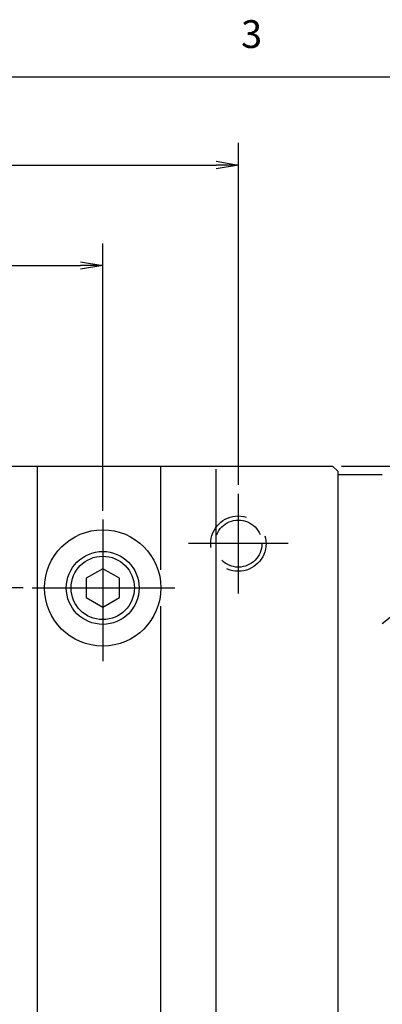
# Model space of a CAD drawing. Extents: x 0 to 594, y 0 to 420.
# Drawn here: x 172 to 205, y 326 to 415 of the extents above; entities that cross this region are included whole.
import ezdxf

# ---------------------------------------------------------------- set-up
doc = ezdxf.new("R2010")
doc.units = 0
doc.header["$LTSCALE"] = 20
doc.linetypes.add('CENTER', pattern=[2, 1.25, -0.25, 0.25, -0.25])
doc.linetypes.add('HIDDEN', pattern=[0.375, 0.25, -0.125])
doc.layers.get('0').update_dxf_attribs({"linetype": 'CONTINUOUS'})
doc.layers.add('MAIN0', color=7, linetype='CONTINUOUS')
doc.layers.add('WAKU0', color=7, linetype='CONTINUOUS')
doc.dimstyles.new('MAIN001', dxfattribs={"dimtxt": 3.1, "dimasz": 2, "dimexe": 2, "dimexo": 0.8, "dimgap": 0.09, "dimtad": 1, "dimdec": 3, "dimlfac": 2, "dimdsep": 46, "dimtxsty": 'Standard', "dimcen": 0.09, "dimaunit": 1, "dimadec": 4, "dimazin": 2, "dimtfac": 0.903226, "dimtdec": 4, "dimtmove": 0, "dimatfit": 3, "dimfxl": 1, "dimtvp": 0.66129, "dimtolj": 1, "dimtzin": 0, "dimarcsym": 0})

# ---------------------------------------------------------------- blocks, each defined once
blk = doc.blocks.new('_OPEN')
at = {"color": 0, "linetype": 'ByBlock', "lineweight": -2}
for p, q in [((-1, 0.166667), (0, 0)), ((0, 0), (-1, -0.166667)), ((0, 0), (-1, 0))]:
    blk.add_line(p, q, dxfattribs=at)
blk = doc.blocks.new('*D40')
at = {"layer": 'MAIN0', "color": 0, "linetype": 'ByBlock', "lineweight": -2}
for p, q in [((164.469, 372.847), (164.469, 365.847)), ((172.319, 363.847), (162.469, 363.847))]:
    blk.add_line(p, q, dxfattribs=at)
at = {"layer": 'MAIN0', "color": 0, "linetype": 'ByBlock', "xscale": 2, "yscale": 2, "zscale": 2}
for p, rotation in [((164.469, 374.847), 90), ((164.469, 363.847), 270)]:
    blk.add_blockref('_OPEN', p, dxfattribs=dict(at, rotation=rotation))
at = {"layer": 'MAIN0', "color": 0, "linetype": 'ByBlock', "insert": (162.419, 369.347), "char_height": 3.1, "attachment_point": 5, "rotation": 90, "line_spacing_factor": 0.774194}
blk.add_mtext('\\A1;22', dxfattribs=at)
blk = doc.blocks.new('*D57')
at = {"layer": 'MAIN0', "color": 0, "linetype": 'ByBlock', "lineweight": -2}
for p, q in [((271.936, 376.847), (271.936, 382.232)), ((201.056, 374.847), (273.936, 374.847)), ((271.936, 374.847), (271.936, 374.097)), ((258.556, 374.097), (273.936, 374.097)), ((271.936, 372.097), (271.936, 371.097))]:
    blk.add_line(p, q, dxfattribs=at)
at = {"layer": 'MAIN0', "color": 0, "linetype": 'ByBlock', "xscale": 2, "yscale": 2, "zscale": 2}
for p, rotation in [((271.936, 374.847), 270), ((271.936, 374.097), 90)]:
    blk.add_blockref('_OPEN', p, dxfattribs=dict(at, rotation=rotation))
at = {"layer": 'MAIN0', "color": 0, "linetype": 'ByBlock', "insert": (269.886, 379.582), "char_height": 3.1, "attachment_point": 5, "rotation": 90, "line_spacing_factor": 0.774194}
blk.add_mtext('\\A1;1.5', dxfattribs=at)
blk = doc.blocks.new('*D62')
at = {"layer": 'MAIN0', "color": 0, "linetype": 'ByBlock', "lineweight": -2}
for p, q in [((128.256, 379.025), (128.256, 394.941)), ((179.506, 370.818), (179.506, 394.941)), ((130.256, 392.941), (177.506, 392.941))]:
    blk.add_line(p, q, dxfattribs=at)
at = {"layer": 'MAIN0', "color": 0, "linetype": 'ByBlock', "xscale": 2, "yscale": 2, "zscale": 2, "rotation": 180}
blk.add_blockref('_OPEN', (128.256, 392.941), dxfattribs=at)
at = {"layer": 'MAIN0', "color": 0, "linetype": 'ByBlock', "xscale": 2, "yscale": 2, "zscale": 2}
blk.add_blockref('_OPEN', (179.506, 392.941), dxfattribs=at)
at = {"layer": 'MAIN0', "color": 0, "linetype": 'ByBlock', "insert": (153.881, 394.991), "char_height": 3.1, "attachment_point": 5, "line_spacing_factor": 0.774194}
blk.add_mtext('\\A1;103', dxfattribs=at)
blk = doc.blocks.new('*D65')
at = {"layer": 'MAIN0', "color": 0, "linetype": 'ByBlock', "lineweight": -2}
for p, q in [((138.756, 373.147), (138.756, 404.025)), ((191.756, 373.147), (191.756, 404.025)), ((140.756, 402.025), (189.756, 402.025))]:
    blk.add_line(p, q, dxfattribs=at)
at = {"layer": 'MAIN0', "color": 0, "linetype": 'ByBlock', "xscale": 2, "yscale": 2, "zscale": 2, "rotation": 180}
blk.add_blockref('_OPEN', (138.756, 402.025), dxfattribs=at)
at = {"layer": 'MAIN0', "color": 0, "linetype": 'ByBlock', "xscale": 2, "yscale": 2, "zscale": 2}
blk.add_blockref('_OPEN', (191.756, 402.025), dxfattribs=at)
at = {"layer": 'MAIN0', "color": 0, "linetype": 'ByBlock', "insert": (165.256, 404.075), "char_height": 3.1, "attachment_point": 5, "line_spacing_factor": 0.774194}
blk.add_mtext('\\A1;106', dxfattribs=at)
blk = doc.blocks.new('M0')
at = {"layer": 'WAKU0', "color": 0, "linetype": 'ByBlock', "lineweight": -2}
blk.add_line((25, 410), (582, 410), dxfattribs=at)
at = {"layer": 'WAKU0', "color": 0, "linetype": 'ByBlock', "lineweight": -2, "insert": (192, 415.1), "char_height": 3.1, "attachment_point": 1, "line_spacing_factor": 0.672}
blk.add_mtext('{\\H0.81x;3}', dxfattribs=at)

msp = doc.modelspace()

# ---------------------------------------------------------------- linework, layer by layer
at = {"layer": 'MAIN0', "color": 7, "linetype": 'Continuous'}
for p, q in [((76.25553, 374.84741), (200.25553, 374.84741)), ((200.25553, 374.84741), (200.75553, 374.34741)), ((200.75553, 288.84741), (200.75553, 374.34741))]:
    msp.add_line(p, q, dxfattribs=at)
at = {"layer": 'MAIN0', "color": 3, "linetype": 'Continuous'}
for p, q in [((173.60143, 308.34741), (173.60143, 374.84741)), ((184.75553, 365.48678), (184.75553, 374.84741)), ((189.75553, 296.34741), (189.75553, 374.55981)), ((200.75553, 374.09741), (204.75553, 374.09741)), ((221.58341, 374.09741), (204.75553, 360.59741)), ((179.50554, 365.57946), (178.00554, 364.71344)), ((181.00554, 364.71344), (179.50554, 365.57946)), ((178.00554, 364.71344), (178.00554, 362.98139)), ((181.00554, 362.98139), (181.00554, 364.71344)), ((178.00554, 362.98139), (179.50554, 362.11536)), ((179.50554, 362.11536), (181.00554, 362.98139)), ((184.75553, 308.34741), (184.75553, 362.20804))]:
    msp.add_line(p, q, dxfattribs=at)
at = {"layer": 'MAIN0', "color": 3, "linetype": 'CENTER'}
for p, q in [((191.75554, 363.34741), (191.75554, 372.34741)), ((179.50554, 370.018), (179.50554, 357.23475)), ((196.25554, 367.84741), (187.25554, 367.84741)), ((173.11865, 363.84741), (186.01584, 363.84741))]:
    msp.add_line(p, q, dxfattribs=at)
at = {"layer": 'MAIN0', "color": 3, "linetype": 'HIDDEN'}
for radius in [2.5, 2.125]:
    msp.add_circle((191.75554, 367.84741), radius, dxfattribs=at)
at = {"layer": 'MAIN0', "color": 3, "linetype": 'Continuous'}
for radius in [5.25, 3.28925, 2.86125]:
    msp.add_circle((179.50554, 363.84741), radius, dxfattribs=at)
msp.add_point((179.50554, 363.84741), dxfattribs=at)

# ---------------------------------------------------------------- block references
at = {"layer": 'WAKU0', "color": 3, "linetype": 'Continuous'}
msp.add_blockref('M0', (0, 0), dxfattribs=at)

# ---------------------------------------------------------------- dimensions: what is measured, and where the dimension line sits
at = {"layer": 'MAIN0', "color": 3, "linetype": 'Continuous'}
for base, p1, p2, picture, middle in [((138.75554, 402.02453), (191.75554, 372.34741), (138.75554, 372.34741), '*D65', (165.25554, 402.52453)), ((128.25554, 392.94143), (179.50554, 370.018), (128.25554, 378.22539), '*D62', (153.88054, 393.44143))]:
    dim = msp.add_linear_dim(base=base, p1=p1, p2=p2, dimstyle='MAIN001', override={"dimasz": 2, "dimblk1": 'OPEN', "dimblk2": 'OPEN', "dimsah": 1}, dxfattribs=at)
    dim.commit()
    dim.dimension.update_dxf_attribs({"geometry": picture, "text_midpoint": middle})
dim = msp.add_linear_dim(base=(271.93576, 374.84741), p1=(257.75553, 374.09741), p2=(200.25553, 374.84741), angle=90, dimstyle='MAIN001', override={"dimasz": 2, "dimblk1": 'OPEN', "dimblk2": 'OPEN', "dimsah": 1, "dimatfit": 0}, dxfattribs=at)
dim.commit()
dim.dimension.update_dxf_attribs({"geometry": '*D57', "text_midpoint": (271.43576, 379.58157), "dimtype": 160})
dim = msp.add_linear_dim(base=(164.46878, 374.84741), p1=(173.11865, 363.84741), p2=(200.25553, 374.84741), angle=90, dimstyle='MAIN001', override={"dimasz": 2, "dimblk1": 'OPEN', "dimblk2": 'OPEN', "dimsah": 1}, dxfattribs=at)
dim.commit()
dim.dimension.update_dxf_attribs({"geometry": '*D40', "text_midpoint": (163.96878, 369.34741)})

doc.saveas('drawing.dxf')
